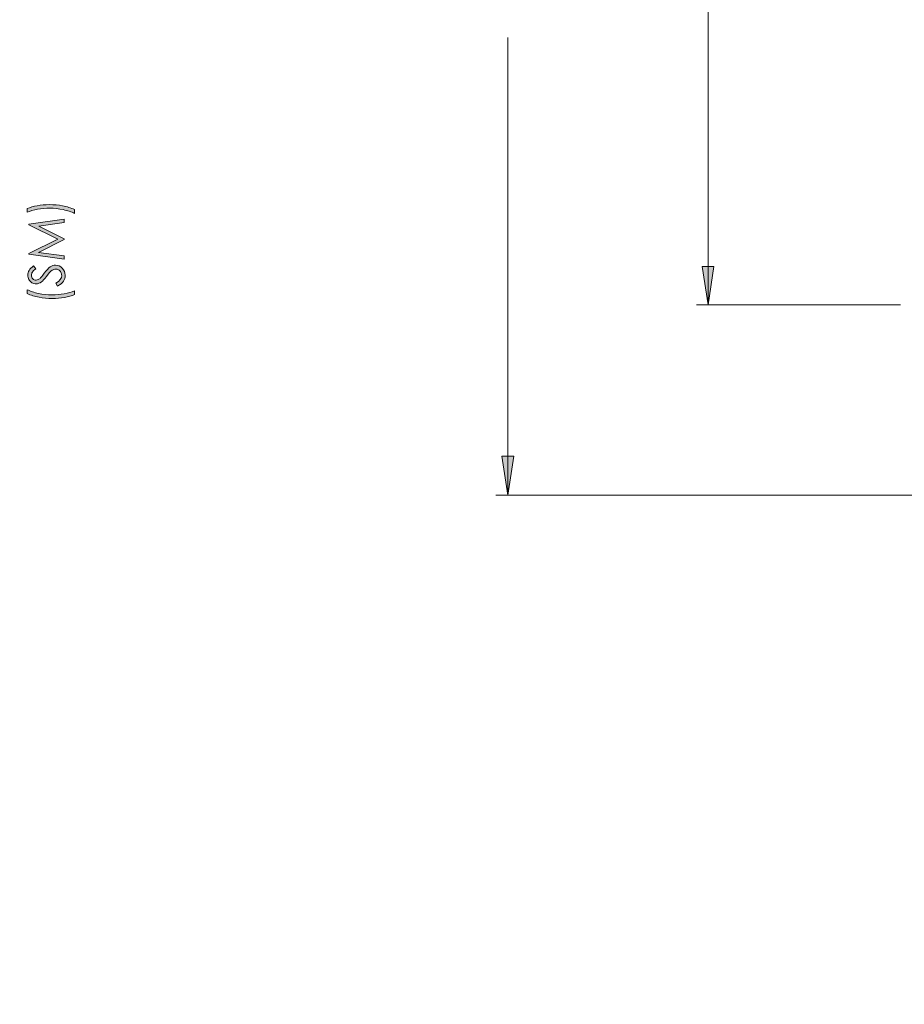
# Model space of a CAD drawing. Units: inches. Extents: x 46 to 541, y 55 to 406.
# Drawn here: x 315 to 391, y 55 to 139 of the extents above; entities that cross this region are included whole.
import ezdxf

# ---------------------------------------------------------------- set-up
doc = ezdxf.new("R2010")
doc.units = ezdxf.units.IN
doc.header["$MEASUREMENT"] = 0
doc.layers.add('Layer 1', color=7, linetype='Continuous')

# ---------------------------------------------------------------- blocks, each defined once
blk = doc.blocks.new('block 40')
at = {"layer": 'Layer 1', "true_color": 0x808080}
h = blk.add_hatch(color=8, dxfattribs=at)
h.dxf.hatch_style = 2
edge = h.paths.add_edge_path()
edge.add_spline(control_points=[(319.794, 122.486), (319.794, 122.486), (319.794, 122.151), (319.794, 122.151), (319.517, 122.287), (319.194, 122.396), (318.825, 122.477), (318.455, 122.557), (318.074, 122.598), (317.682, 122.598), (317.318, 122.598), (316.967, 122.567), (316.629, 122.506), (316.292, 122.444), (315.995, 122.359), (315.739, 122.252), (315.739, 122.252), (315.739, 122.571), (315.739, 122.571), (315.984, 122.674), (316.273, 122.756), (316.606, 122.816), (316.938, 122.876), (317.285, 122.906), (317.644, 122.906), (318.03, 122.906), (318.407, 122.87), (318.774, 122.798), (319.141, 122.726), (319.481, 122.622), (319.794, 122.486)], knot_values=[0, 0, 0, 0, 1, 1, 1, 2, 2, 2, 3, 3, 3, 4, 4, 4, 5, 5, 5, 6, 6, 6, 7, 7, 7, 8, 8, 8, 9, 9, 9, 10, 10, 10, 10], degree=3, periodic=1)
h = blk.add_hatch(color=8, dxfattribs=at)
h.dxf.hatch_style = 2
h.paths.add_polyline_path([(318.914, 118.232), (315.873, 118.668), (315.873, 118.717), (318.368, 119.954), (315.873, 121.18), (315.873, 121.228), (318.914, 121.667), (318.914, 121.368), (316.739, 121.068), (318.914, 119.992), (318.914, 119.914), (316.722, 118.825), (318.914, 118.526)])
h = blk.add_hatch(color=8, dxfattribs=at)
h.dxf.hatch_style = 2
edge = h.paths.add_edge_path()
edge.add_spline(control_points=[(318.347, 115.946), (318.347, 115.946), (318.192, 116.204), (318.192, 116.204), (318.527, 116.386), (318.694, 116.597), (318.694, 116.835), (318.694, 116.938), (318.671, 117.033), (318.623, 117.123), (318.576, 117.212), (318.512, 117.281), (318.432, 117.328), (318.352, 117.375), (318.267, 117.398), (318.178, 117.398), (318.076, 117.398), (317.976, 117.364), (317.878, 117.295), (317.743, 117.199), (317.58, 117.026), (317.39, 116.773), (317.199, 116.52), (317.06, 116.362), (316.975, 116.3), (316.831, 116.192), (316.676, 116.138), (316.51, 116.138), (316.377, 116.138), (316.257, 116.17), (316.148, 116.233), (316.039, 116.297), (315.953, 116.386), (315.89, 116.501), (315.828, 116.616), (315.796, 116.742), (315.796, 116.877), (315.796, 117.02), (315.832, 117.154), (315.903, 117.279), (315.974, 117.404), (316.104, 117.536), (316.295, 117.676), (316.295, 117.676), (316.483, 117.427), (316.483, 117.427), (316.331, 117.313), (316.231, 117.215), (316.183, 117.134), (316.135, 117.054), (316.111, 116.966), (316.111, 116.871), (316.111, 116.748), (316.148, 116.647), (316.222, 116.57), (316.297, 116.492), (316.388, 116.452), (316.497, 116.452), (316.563, 116.452), (316.627, 116.466), (316.689, 116.494), (316.751, 116.522), (316.819, 116.572), (316.892, 116.645), (316.931, 116.685), (317.032, 116.816), (317.196, 117.038), (317.39, 117.302), (317.563, 117.482), (317.715, 117.58), (317.866, 117.678), (318.018, 117.727), (318.171, 117.727), (318.392, 117.727), (318.583, 117.643), (318.746, 117.476), (318.909, 117.308), (318.99, 117.104), (318.99, 116.865), (318.99, 116.68), (318.941, 116.512), (318.842, 116.362), (318.744, 116.211), (318.579, 116.073), (318.347, 115.946)], knot_values=[0, 0, 0, 0, 1, 1, 1, 2, 2, 2, 3, 3, 3, 4, 4, 4, 5, 5, 5, 6, 6, 6, 7, 7, 7, 8, 8, 8, 9, 9, 9, 10, 10, 10, 11, 11, 11, 12, 12, 12, 13, 13, 13, 14, 14, 14, 15, 15, 15, 16, 16, 16, 17, 17, 17, 18, 18, 18, 19, 19, 19, 20, 20, 20, 21, 21, 21, 22, 22, 22, 23, 23, 23, 24, 24, 24, 25, 25, 25, 26, 26, 26, 27, 27, 27, 28, 28, 28, 28], degree=3, periodic=1)
h = blk.add_hatch(color=8, dxfattribs=at)
h.dxf.hatch_style = 2
edge = h.paths.add_edge_path()
edge.add_spline(control_points=[(315.739, 115.298), (315.739, 115.298), (315.739, 115.633), (315.739, 115.633), (316.016, 115.498), (316.339, 115.39), (316.708, 115.309), (317.077, 115.227), (317.458, 115.186), (317.851, 115.186), (318.215, 115.186), (318.566, 115.217), (318.903, 115.278), (319.241, 115.34), (319.538, 115.424), (319.794, 115.532), (319.794, 115.532), (319.794, 115.213), (319.794, 115.213), (319.549, 115.111), (319.26, 115.03), (318.928, 114.969), (318.596, 114.908), (318.25, 114.878), (317.89, 114.878), (317.503, 114.878), (317.126, 114.914), (316.759, 114.986), (316.391, 115.058), (316.051, 115.162), (315.739, 115.298)], knot_values=[0, 0, 0, 0, 1, 1, 1, 2, 2, 2, 3, 3, 3, 4, 4, 4, 5, 5, 5, 6, 6, 6, 7, 7, 7, 8, 8, 8, 9, 9, 9, 10, 10, 10, 10], degree=3, periodic=1)
at = {"layer": 'Layer 1', "lineweight": 0}
blk.add_lwpolyline([(318.914, 118.232), (315.873, 118.668), (315.873, 118.717), (318.368, 119.954), (315.873, 121.18), (315.873, 121.228), (318.914, 121.667), (318.914, 121.368), (316.739, 121.068), (318.914, 119.992), (318.914, 119.914), (316.722, 118.825), (318.914, 118.526), (318.914, 118.232)], dxfattribs=at)
for points, knots in [([(319.794, 122.486), (319.794, 122.486), (319.794, 122.151), (319.794, 122.151), (319.517, 122.287), (319.194, 122.396), (318.825, 122.477), (318.455, 122.557), (318.074, 122.598), (317.682, 122.598), (317.318, 122.598), (316.967, 122.567), (316.629, 122.506), (316.292, 122.444), (315.995, 122.359), (315.739, 122.252), (315.739, 122.252), (315.739, 122.571), (315.739, 122.571), (315.984, 122.674), (316.273, 122.756), (316.606, 122.816), (316.938, 122.876), (317.285, 122.906), (317.644, 122.906), (318.03, 122.906), (318.407, 122.87), (318.774, 122.798), (319.141, 122.726), (319.481, 122.622), (319.794, 122.486)], [0, 0, 0, 0, 1, 1, 1, 2, 2, 2, 3, 3, 3, 4, 4, 4, 5, 5, 5, 6, 6, 6, 7, 7, 7, 8, 8, 8, 9, 9, 9, 10, 10, 10, 10]), ([(318.347, 115.946), (318.347, 115.946), (318.192, 116.204), (318.192, 116.204), (318.527, 116.386), (318.694, 116.597), (318.694, 116.835), (318.694, 116.938), (318.671, 117.033), (318.623, 117.123), (318.576, 117.212), (318.512, 117.281), (318.432, 117.328), (318.352, 117.375), (318.267, 117.398), (318.178, 117.398), (318.076, 117.398), (317.976, 117.364), (317.878, 117.295), (317.743, 117.199), (317.58, 117.026), (317.39, 116.773), (317.199, 116.52), (317.06, 116.362), (316.975, 116.3), (316.831, 116.192), (316.676, 116.138), (316.51, 116.138), (316.377, 116.138), (316.257, 116.17), (316.148, 116.233), (316.039, 116.297), (315.953, 116.386), (315.89, 116.501), (315.828, 116.616), (315.796, 116.742), (315.796, 116.877), (315.796, 117.02), (315.832, 117.154), (315.903, 117.279), (315.974, 117.404), (316.104, 117.536), (316.295, 117.676), (316.295, 117.676), (316.483, 117.427), (316.483, 117.427), (316.331, 117.313), (316.231, 117.215), (316.183, 117.134), (316.135, 117.054), (316.111, 116.966), (316.111, 116.871), (316.111, 116.748), (316.148, 116.647), (316.222, 116.57), (316.297, 116.492), (316.388, 116.452), (316.497, 116.452), (316.563, 116.452), (316.627, 116.466), (316.689, 116.494), (316.751, 116.522), (316.819, 116.572), (316.892, 116.645), (316.931, 116.685), (317.032, 116.816), (317.196, 117.038), (317.39, 117.302), (317.563, 117.482), (317.715, 117.58), (317.866, 117.678), (318.018, 117.727), (318.171, 117.727), (318.392, 117.727), (318.583, 117.643), (318.746, 117.476), (318.909, 117.308), (318.99, 117.104), (318.99, 116.865), (318.99, 116.68), (318.941, 116.512), (318.842, 116.362), (318.744, 116.211), (318.579, 116.073), (318.347, 115.946)], [0, 0, 0, 0, 1, 1, 1, 2, 2, 2, 3, 3, 3, 4, 4, 4, 5, 5, 5, 6, 6, 6, 7, 7, 7, 8, 8, 8, 9, 9, 9, 10, 10, 10, 11, 11, 11, 12, 12, 12, 13, 13, 13, 14, 14, 14, 15, 15, 15, 16, 16, 16, 17, 17, 17, 18, 18, 18, 19, 19, 19, 20, 20, 20, 21, 21, 21, 22, 22, 22, 23, 23, 23, 24, 24, 24, 25, 25, 25, 26, 26, 26, 27, 27, 27, 28, 28, 28, 28]), ([(315.739, 115.298), (315.739, 115.298), (315.739, 115.633), (315.739, 115.633), (316.016, 115.498), (316.339, 115.39), (316.708, 115.309), (317.077, 115.227), (317.458, 115.186), (317.851, 115.186), (318.215, 115.186), (318.566, 115.217), (318.903, 115.278), (319.241, 115.34), (319.538, 115.424), (319.794, 115.532), (319.794, 115.532), (319.794, 115.213), (319.794, 115.213), (319.549, 115.111), (319.26, 115.03), (318.928, 114.969), (318.596, 114.908), (318.25, 114.878), (317.89, 114.878), (317.503, 114.878), (317.126, 114.914), (316.759, 114.986), (316.391, 115.058), (316.051, 115.162), (315.739, 115.298)], [0, 0, 0, 0, 1, 1, 1, 2, 2, 2, 3, 3, 3, 4, 4, 4, 5, 5, 5, 6, 6, 6, 7, 7, 7, 8, 8, 8, 9, 9, 9, 10, 10, 10, 10])]:
    blk.add_open_spline(points, degree=3, knots=knots, dxfattribs=at)

msp = doc.modelspace()

# ---------------------------------------------------------------- hatches: boundary and pattern name
at = {"layer": 'Layer 1', "true_color": 0x808080}
h = msp.add_hatch(color=8, dxfattribs=at)
h.dxf.hatch_style = 2
h.paths.add_polyline_path([(70.52, 139.629), (71.014, 136.313), (70.026, 136.313)])
h.paths.add_polyline_path([(70.52, 54.539), (70.026, 57.82), (71.014, 57.82)])
h.paths.add_polyline_path([(52.493, 181.539), (52.987, 178.223), (51.999, 178.223)])
h.paths.add_polyline_path([(52.493, 54.539), (51.999, 57.82), (52.987, 57.82)])
h.paths.add_polyline_path([(501.368, 200.589), (500.874, 203.906), (501.862, 203.906)])
h.paths.add_polyline_path([(501.368, 170.11), (501.862, 166.793), (500.874, 166.793)])
h.paths.add_polyline_path([(373.944, 206.587), (374.438, 203.271), (373.45, 203.271)])
h.paths.add_polyline_path([(373.944, 114.335), (373.45, 117.616), (374.438, 117.616)])
h = msp.add_hatch(color=8, dxfattribs=at)
h.dxf.hatch_style = 2
h.paths.add_polyline_path([(356.835, 206.587), (357.329, 203.271), (356.306, 203.271)])
h.paths.add_polyline_path([(356.835, 98.072), (356.306, 101.388), (357.329, 101.388)])

# ---------------------------------------------------------------- linework, layer by layer
at = {"layer": 'Layer 1', "color": 8, "lineweight": 18, "true_color": 0x808080}
for points in [[(373.944, 114.335), (373.944, 146.473)], [(356.835, 98.072), (356.835, 137.195)], [(373.944, 114.335), (373.45, 117.616), (374.438, 117.616), (373.944, 114.335)], [(390.384, 114.335), (372.957, 114.335)], [(356.835, 98.072), (356.306, 101.388), (357.329, 101.388), (356.835, 98.072)], [(456.424, 98.072), (355.812, 98.072)]]:
    msp.add_lwpolyline(points, dxfattribs=at)
at = {"layer": 'Layer 1', "lineweight": 0}
for points in [[(373.944, 114.335), (373.45, 117.616), (374.438, 117.616)], [(356.835, 98.072), (356.306, 101.388), (357.329, 101.388)]]:
    msp.add_lwpolyline(points, dxfattribs=at)

# ---------------------------------------------------------------- block references
at = {"layer": 'Layer 1'}
msp.add_blockref('block 40', (0, 0), dxfattribs=at)

doc.saveas('drawing.dxf')
